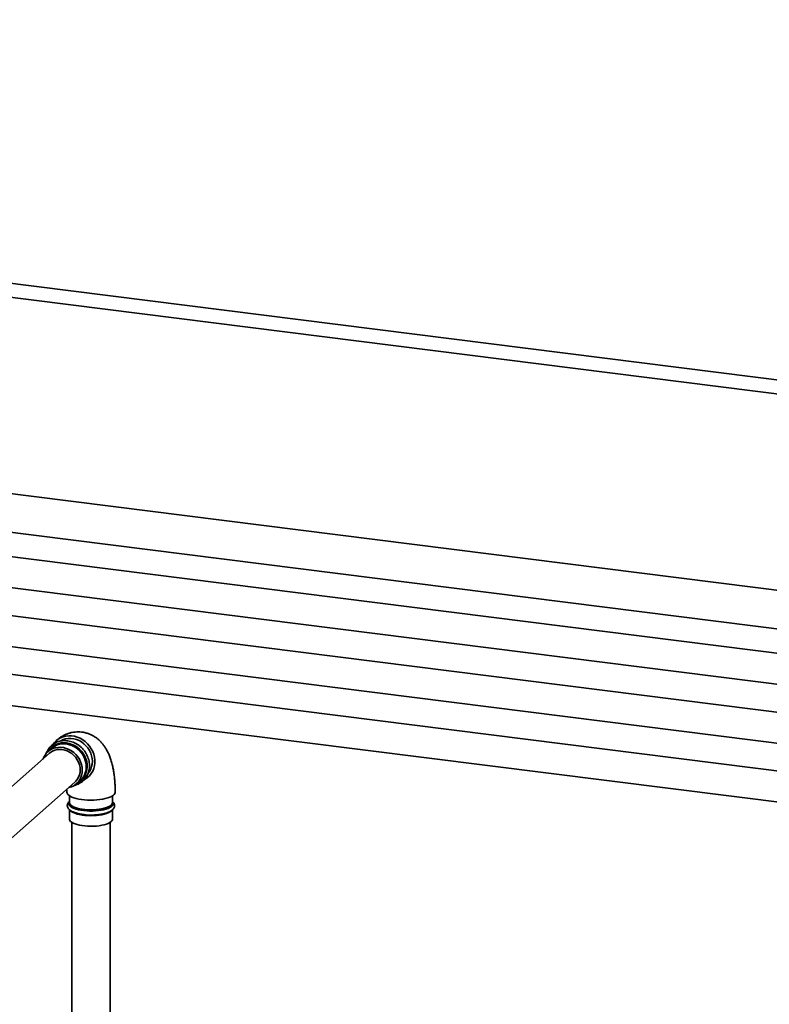
# Paper-space layout 'Blatt1' of a CAD drawing. Units: millimetres. Extents: x 0 to 11880, y 0 to 8400.
# Drawn here: x 8977 to 9522, y 2920 to 3635 of the extents above; entities that cross this region are included whole.
import ezdxf

# ---------------------------------------------------------------- set-up
doc = ezdxf.new("R2010")
doc.units = ezdxf.units.MM
doc.header["$LTSCALE"] = 20

psp = doc.layouts.new('Blatt1')

# ---------------------------------------------------------------- linework, layer by layer
at = {"color": 7, "linetype": 'Continuous', "lineweight": 35}
for p, q in [((11566.72, 3116.43), (7450.9, 3634.98)), ((7440.71, 3626), (11556.54, 3107.45)), ((10315.62, 3075.46), (8493.89, 3304.97)), ((9765.03, 3190.69), (8943.39, 3294.21)), ((8491.09, 3282.75), (10312.82, 3053.23)), ((8939.89, 3266.43), (9761.53, 3162.91)), ((11118.81, 2931.5), (8610.95, 3247.46)), ((8608.15, 3225.24), (11116.01, 2909.28)), ((11188.63, 2879.94), (8680.78, 3195.9)), ((8677.98, 3173.68), (11185.83, 2857.72)), ((9000.49, 3105.84), (8997.61, 3103.31)), ((8998.67, 3102.11), (8911.29, 3025.05)), ((8928.4, 3002.81), (9017.19, 3081.11)), ((9018.25, 3079.91), (9021.12, 3082.44)), ((9013.26, 3071.15), (9013.26, 3066.19)), ((9044.46, 3066.19), (9044.46, 3071.15)), ((9044.46, 3066.12), (9044.46, 3066.19)), ((9013.26, 3060.98), (9013.26, 3054.25)), ((9044.46, 3054.25), (9044.46, 3060.98)), ((9014.86, 3051.96), (9014.86, 2066.19)), ((9042.86, 2066.19), (9042.86, 3051.96))]:
    psp.add_line(p, q, dxfattribs=at)
at = {"color": 7, "linetype": 'Continuous', "lineweight": 35, "flags": 128}
for points in [[(9001.41, 3108.78), (9002.09, 3109.68), (9003.45, 3111.13), (9005.02, 3112.36), (9006.75, 3113.36), (9008.62, 3114.11), (9010.6, 3114.59), (9012.65, 3114.8), (9014.75, 3114.74), (9016.86, 3114.41), (9018.94, 3113.81), (9020.97, 3112.95), (9022.9, 3111.85), (9024.7, 3110.52), (9026.35, 3108.98), (9027.82, 3107.27), (9029.08, 3105.41), (9030.11, 3103.42), (9030.91, 3101.35), (9031.44, 3099.23), (9031.71, 3097.09), (9031.71, 3094.96), (9031.44, 3092.89), (9030.91, 3090.9), (9030.11, 3089.02), (9029.08, 3087.3), (9027.82, 3085.76), (9026.35, 3084.41), (9024.7, 3083.3), (9024.2, 3083.02)], [(9027.05, 3087.92), (9027.75, 3088.88), (9028.67, 3090.55), (9029.33, 3092.35), (9029.74, 3094.27), (9029.87, 3096.25), (9029.74, 3098.27), (9029.33, 3100.29), (9028.67, 3102.27), (9027.75, 3104.16), (9026.6, 3105.95), (9025.24, 3107.59), (9023.7, 3109.05), (9021.99, 3110.31), (9020.17, 3111.34), (9018.25, 3112.12), (9016.28, 3112.64), (9014.29, 3112.89), (9012.31, 3112.87), (9010.39, 3112.57), (9008.57, 3112), (9006.87, 3111.17), (9006.41, 3110.89)], [(9012.64, 3077.09), (9012.81, 3077.13), (9014.64, 3077.7), (9016.34, 3078.53), (9017.89, 3079.6), (9019.25, 3080.9), (9020.4, 3082.39), (9021.31, 3084.06), (9021.98, 3085.87), (9022.38, 3087.78), (9022.52, 3089.77), (9022.38, 3091.79), (9021.98, 3093.81), (9021.31, 3095.78), (9020.4, 3097.68), (9019.25, 3099.46), (9017.89, 3101.1), (9016.34, 3102.56), (9014.64, 3103.82), (9012.81, 3104.85), (9010.9, 3105.63), (9008.92, 3106.16), (9006.93, 3106.41), (9004.96, 3106.38), (9003.04, 3106.08), (9001.21, 3105.51), (8999.51, 3104.68), (8997.97, 3103.61), (8996.61, 3102.32), (8995.46, 3100.82), (8994.54, 3099.15), (8994.12, 3098.09)], [(8998.67, 3102.11), (8999.35, 3102.66), (9000.85, 3103.6), (9002.49, 3104.3), (9004.24, 3104.74), (9006.06, 3104.91), (9007.93, 3104.81), (9009.79, 3104.44), (9011.62, 3103.81), (9013.37, 3102.93), (9015.01, 3101.82), (9016.5, 3100.5), (9017.82, 3099), (9018.94, 3097.36), (9019.84, 3095.59), (9020.49, 3093.74), (9020.89, 3091.85), (9021.02, 3089.96), (9020.89, 3088.1), (9020.49, 3086.31), (9019.84, 3084.62), (9018.94, 3083.08), (9017.82, 3081.72), (9017.19, 3081.11)], [(9011.07, 3109.59), (9013.08, 3109.2), (9015.06, 3108.55), (9016.96, 3107.64), (9018.76, 3106.5), (9020.42, 3105.14), (9021.92, 3103.59), (9023.22, 3101.87), (9024.31, 3100.02), (9025.15, 3098.07), (9025.75, 3096.06), (9026.09, 3094.01), (9026.15, 3091.97), (9025.95, 3089.98), (9025.48, 3088.06), (9024.76, 3086.25), (9023.79, 3084.59), (9022.6, 3083.11), (9021.19, 3081.82), (9019.61, 3080.76), (9018.67, 3080.28)], [(9046.46, 3073.86), (9046.44, 3073.62), (9046.21, 3072.88), (9045.69, 3072.14), (9044.89, 3071.44), (9043.83, 3070.78), (9042.52, 3070.16), (9040.99, 3069.61), (9039.26, 3069.13), (9037.36, 3068.73), (9035.32, 3068.41), (9033.17, 3068.17), (9030.96, 3068.04), (9028.7, 3068), (9026.45, 3068.05), (9024.24, 3068.2), (9022.11, 3068.44), (9020.09, 3068.78), (9018.21, 3069.19), (9016.5, 3069.68), (9015, 3070.24), (9013.73, 3070.87), (9012.7, 3071.53), (9011.94, 3072.24), (9011.46, 3072.98), (9011.26, 3073.73), (9011.26, 3073.86)], [(9044.46, 3066.85), (9044.53, 3066.76), (9044.9, 3066.05), (9044.98, 3065.33), (9044.78, 3064.62), (9044.3, 3063.92), (9043.53, 3063.25), (9042.51, 3062.61), (9041.24, 3062.03), (9039.75, 3061.51), (9038.07, 3061.07), (9036.22, 3060.7), (9034.25, 3060.41), (9032.17, 3060.22), (9030.04, 3060.12), (9027.88, 3060.11), (9025.74, 3060.2), (9023.66, 3060.39), (9021.67, 3060.66), (9019.81, 3061.03), (9018.11, 3061.47), (9016.6, 3061.98), (9015.31, 3062.56), (9014.27, 3063.19), (9013.48, 3063.85), (9012.97, 3064.55), (9012.74, 3065.27), (9012.8, 3065.98), (9013.14, 3066.69), (9013.26, 3066.85)], [(9013.26, 3066.19), (9013.28, 3065.94), (9013.52, 3065.23), (9014.06, 3064.55), (9014.87, 3063.89), (9015.94, 3063.28), (9017.25, 3062.72), (9018.77, 3062.22), (9020.49, 3061.8), (9022.36, 3061.46), (9024.35, 3061.21), (9026.43, 3061.05), (9028.55, 3060.99), (9030.67, 3061.03), (9032.77, 3061.16), (9034.79, 3061.38), (9036.7, 3061.69), (9038.46, 3062.09), (9040.04, 3062.57), (9041.42, 3063.11), (9042.56, 3063.71), (9043.45, 3064.35)], [(9044.46, 3054.25), (9044.4, 3053.79), (9044.07, 3053.09), (9043.45, 3052.41), (9042.56, 3051.77), (9041.42, 3051.17), (9040.04, 3050.63), (9038.46, 3050.15), (9036.7, 3049.76), (9034.79, 3049.44), (9032.77, 3049.22), (9030.67, 3049.09), (9028.55, 3049.05), (9026.43, 3049.12), (9024.35, 3049.27), (9022.36, 3049.52), (9020.49, 3049.86), (9018.77, 3050.28), (9017.25, 3050.78), (9015.94, 3051.34), (9014.87, 3051.95), (9014.06, 3052.61), (9013.52, 3053.3), (9013.28, 3054), (9013.26, 3054.25)], [(9043.91, 3060.56), (9043.45, 3060.09), (9042.56, 3059.44), (9041.42, 3058.84), (9040.04, 3058.3), (9038.46, 3057.83), (9036.7, 3057.43), (9034.79, 3057.11), (9032.77, 3056.89), (9030.67, 3056.76), (9028.55, 3056.73), (9026.43, 3056.79), (9024.35, 3056.95), (9022.36, 3057.2), (9020.49, 3057.54), (9018.77, 3057.96), (9017.25, 3058.45), (9015.94, 3059.01), (9014.87, 3059.62), (9014.06, 3060.28), (9013.98, 3060.36)]]:
    psp.add_lwpolyline(points, dxfattribs=at)
at = {"color": 7, "linetype": 'Continuous', "lineweight": 35}
for centre, radius, start, end in [((9009.1, 3096.6), 13.14, 81.36601, 147.40082), ((9008.92, 3096.05), 12.93, 84.92185, 130.73671), ((9008.53, 3092.17), 16.83, 353.48615, 84.75187), ((9012.62, 3091.94), 12.74, 311.85777, 352.41924), ((9041.96, 3066.37), 2.5, 306.39414, 354.26744), ((9028.93, 3096.94), 39.75, 251.70571, 286.70085)]:
    psp.add_arc(centre, radius, start, end, dxfattribs=at)
for points, knots in [([(9046.46, 3073.86), (9046.45, 3074.47), (9046.45, 3076.24), (9046.35, 3079.14), (9046.13, 3082.52), (9045.78, 3085.86), (9045.31, 3089.16), (9044.68, 3092.42), (9043.88, 3095.64), (9042.91, 3098.7), (9041.79, 3101.52), (9040.57, 3104.02), (9039.24, 3106.27), (9037.82, 3108.3), (9036.28, 3110.11), (9034.63, 3111.74), (9032.87, 3113.19), (9031, 3114.45), (9028.95, 3115.55), (9026.75, 3116.45), (9024.41, 3117.12), (9022.05, 3117.52), (9019.7, 3117.66), (9017.38, 3117.55), (9015.11, 3117.21), (9012.9, 3116.64), (9010.78, 3115.87), (9008.73, 3114.9), (9006.77, 3113.73), (9005.07, 3112.52), (9004.07, 3111.66), (9003.64, 3111.29)], [0, 0, 0, 0, 0.021555, 0.062863, 0.104623, 0.147088, 0.190468, 0.235017, 0.280993, 0.328511, 0.371444, 0.411595, 0.448845, 0.483676, 0.516653, 0.548256, 0.57886, 0.608749, 0.638137, 0.670228, 0.701619, 0.732389, 0.762699, 0.792682, 0.822486, 0.85229, 0.882291, 0.912726, 0.943882, 0.976115, 1, 1, 1, 1]), ([(9016.53, 3078.76), (9016.59, 3078.77), (9017.3, 3078.87), (9018.57, 3079.3), (9020.3, 3080.05), (9021.9, 3081.04), (9023.34, 3082.22), (9024.61, 3083.59), (9025.69, 3085.13), (9026.56, 3086.81), (9027.22, 3088.6), (9027.64, 3090.49), (9027.83, 3092.44), (9027.78, 3094.42), (9027.49, 3096.42), (9026.97, 3098.39), (9026.22, 3100.31), (9025.25, 3102.15), (9024.09, 3103.89), (9022.73, 3105.49), (9021.22, 3106.94), (9019.56, 3108.21), (9017.78, 3109.28), (9015.91, 3110.13), (9013.98, 3110.77), (9012, 3111.16), (9010.03, 3111.31), (9008.07, 3111.22), (9006.17, 3110.88), (9004.35, 3110.31), (9002.64, 3109.51), (9001.07, 3108.49), (8999.65, 3107.27), (8998.41, 3105.87), (8997.37, 3104.31), (8996.69, 3103.02), (8996.43, 3102.22), (8996.37, 3102.03)], [0, 0, 0, 0, 0.003098, 0.033014, 0.062858, 0.092635, 0.122361, 0.152059, 0.181749, 0.211455, 0.2412, 0.271001, 0.300865, 0.330793, 0.36078, 0.390815, 0.420891, 0.450999, 0.48113, 0.511279, 0.54144, 0.571609, 0.60178, 0.631947, 0.6621, 0.692228, 0.72232, 0.752359, 0.782336, 0.812241, 0.842073, 0.871841, 0.901561, 0.931256, 0.960947, 0.990658, 1, 1, 1, 1]), ([(9011.23, 3075.85), (9011.23, 3075.8), (9011.26, 3075.17), (9011.26, 3074.49), (9011.26, 3073.86)], [0, 0, 0, 0, 0.080127, 1, 1, 1, 1]), ([(9013.26, 3067.1), (9013.14, 3067.01), (9012.74, 3066.7), (9012.26, 3066.07), (9011.83, 3065.24), (9011.63, 3064.34), (9011.68, 3063.42), (9011.97, 3062.54), (9012.47, 3061.74), (9013.18, 3061), (9014.13, 3060.29), (9015.16, 3059.71), (9015.96, 3059.39), (9016.28, 3059.26)], [0, 0, 0, 0, 0.0417662, 0.1425178, 0.2339305, 0.3204732, 0.4124768, 0.5021485, 0.5940313, 0.6937229, 0.8040959, 0.9223495, 1, 1, 1, 1]), ([(9044.51, 3061.02), (9044.67, 3061.17), (9045.07, 3061.55), (9045.57, 3062.23), (9045.95, 3063.07), (9046.1, 3063.97), (9046, 3064.88), (9045.65, 3065.74), (9045.15, 3066.5), (9044.68, 3066.92), (9044.46, 3067.13)], [0, 0, 0, 0, 0.089568, 0.230463, 0.359119, 0.482286, 0.612623, 0.740881, 0.874132, 1, 1, 1, 1]), ([(9040.48, 3058.91), (9040.63, 3058.95), (9041.32, 3059.17), (9042.36, 3059.63), (9043.57, 3060.27), (9044.21, 3060.78), (9044.51, 3061.02)], [0, 0, 0, 0, 0.088759, 0.397878, 0.712612, 1, 1, 1, 1])]:
    psp.add_open_spline(points, degree=3, knots=knots, dxfattribs=at)

doc.saveas('drawing.dxf')
